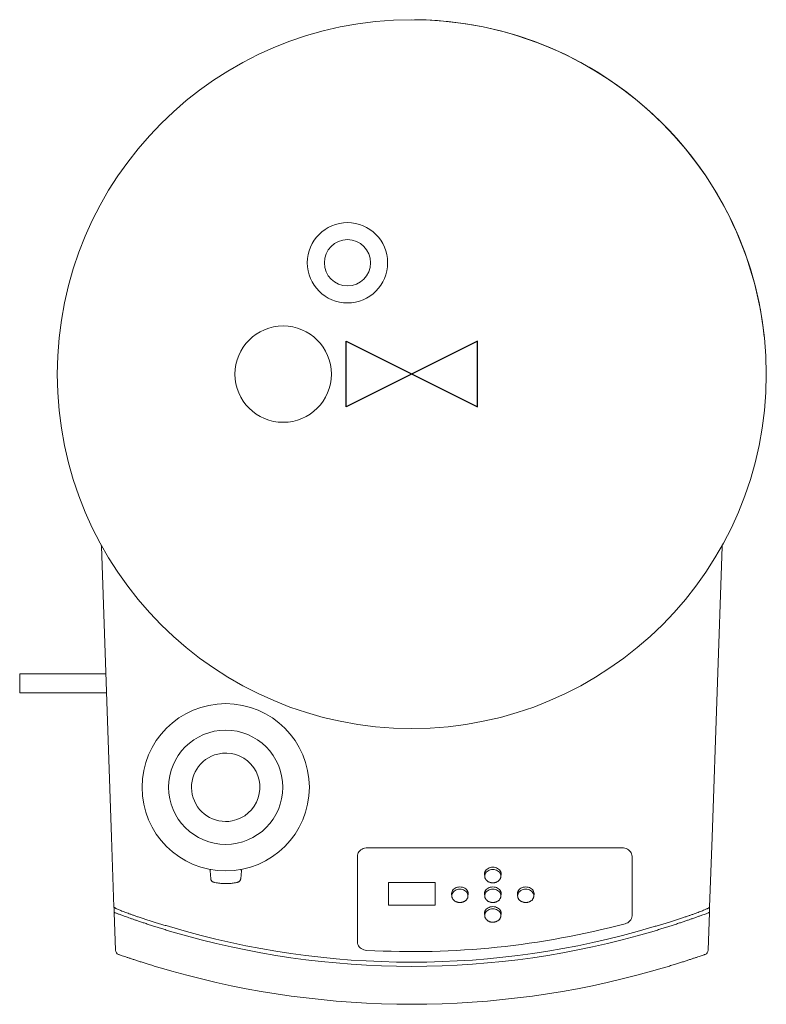
# Model space of a CAD drawing. Units: millimetres. Extents: x 124.1 to 183.1, y 185.7 to 263.5.
import ezdxf

# ---------------------------------------------------------------- set-up
doc = ezdxf.new("R2010")
doc.units = ezdxf.units.MM
doc.layers.add('ORIGIN', color=6, linetype='Continuous')

# ---------------------------------------------------------------- blocks, each defined once
blk = doc.blocks.new('ORIGIN')
blk.add_lwpolyline([(-60, -30), (-60, 30), (60, -30), (60, 30)], close=True)

msp = doc.modelspace()

# ---------------------------------------------------------------- linework, layer by layer
at = {"color": 2, "linetype": 'Continuous', "lineweight": 15}
for p, q in [((130.586, 221.991), (130.589, 221.905)), ((130.589, 221.905), (131.392, 198.914)), ((179.636, 221.903), (178.833, 198.914)), ((179.639, 221.996), (179.636, 221.904)), ((130.942, 211.82), (124.138, 211.82)), ((124.138, 210.32), (130.994, 210.32)), ((131.585, 193.392), (131.392, 198.914)), ((178.64, 193.392), (178.833, 198.914)), ((171.713, 198.073), (151.613, 198.073)), ((150.813, 197.418), (150.813, 190.631)), ((172.513, 192.708), (172.513, 197.418)), ((139.172, 196.265), (139.226, 195.636)), ((141.596, 195.636), (141.651, 196.265)), ((156.963, 195.349), (153.263, 195.349)), ((153.263, 195.349), (153.263, 193.547)), ((156.963, 193.547), (156.963, 195.349)), ((131.704, 189.98), (131.6, 192.976)), ((153.263, 193.547), (156.963, 193.547)), ((178.521, 189.98), (178.626, 192.976))]:
    msp.add_line(p, q, dxfattribs=at)
at = {"color": 2, "linetype": 'Continuous', "lineweight": 15, "flags": 128}
for points in [[(124.138, 210.32), (124.138, 210.32), (124.138, 210.332), (124.138, 210.36), (124.138, 210.403), (124.138, 210.46), (124.138, 210.53), (124.138, 210.612), (124.138, 210.703), (124.138, 210.802), (124.138, 210.907), (124.138, 211.015), (124.138, 211.125), (124.138, 211.233), (124.138, 211.338), (124.138, 211.437), (124.138, 211.528), (124.138, 211.61), (124.138, 211.68), (124.138, 211.737), (124.138, 211.78), (124.138, 211.807), (124.138, 211.819), (124.138, 211.82)], [(151.613, 198.073), (151.499, 198.066), (151.387, 198.046), (151.28, 198.014), (151.18, 197.969), (151.089, 197.913), (151.008, 197.847), (150.94, 197.772), (150.885, 197.69), (150.845, 197.602), (150.821, 197.511), (150.813, 197.418)], [(172.513, 197.418), (172.504, 197.511), (172.48, 197.602), (172.44, 197.69), (172.386, 197.772), (172.317, 197.847), (172.237, 197.913), (172.145, 197.969), (172.045, 198.014), (171.938, 198.046), (171.826, 198.066), (171.713, 198.073)], [(160.874, 195.868), (160.857, 195.943), (160.853, 196.025), (160.865, 196.107), (160.891, 196.187), (160.933, 196.263), (160.988, 196.332), (161.055, 196.394), (161.133, 196.447), (161.22, 196.489), (161.313, 196.52), (161.412, 196.539), (161.513, 196.545)], [(160.887, 195.749), (160.883, 195.768), (160.875, 195.849), (160.883, 195.931), (160.906, 196.011), (160.944, 196.087), (160.997, 196.157), (161.062, 196.219), (161.138, 196.272), (161.223, 196.315), (161.316, 196.346), (161.413, 196.366), (161.513, 196.372), (161.612, 196.366), (161.71, 196.346), (161.802, 196.315), (161.888, 196.272), (161.964, 196.219), (162.029, 196.157), (162.081, 196.087), (162.119, 196.011), (162.143, 195.931), (162.151, 195.831)], [(161.513, 196.545), (161.613, 196.539), (161.712, 196.52), (161.805, 196.489), (161.892, 196.447), (161.97, 196.394), (162.038, 196.332), (162.092, 196.263), (162.134, 196.187), (162.161, 196.107), (162.172, 196.025), (162.168, 195.943), (162.151, 195.868)], [(158.274, 194.312), (158.257, 194.386), (158.253, 194.469), (158.265, 194.551), (158.291, 194.631), (158.333, 194.706), (158.388, 194.776), (158.455, 194.838), (158.533, 194.89), (158.62, 194.933), (158.713, 194.964), (158.812, 194.982), (158.913, 194.989)], [(158.287, 194.193), (158.283, 194.211), (158.275, 194.293), (158.283, 194.375), (158.306, 194.455), (158.344, 194.53), (158.397, 194.6), (158.462, 194.663), (158.538, 194.716), (158.623, 194.759), (158.715, 194.79), (158.813, 194.809), (158.913, 194.816), (159.012, 194.809), (159.11, 194.79), (159.202, 194.759), (159.288, 194.716), (159.364, 194.663), (159.429, 194.6), (159.481, 194.53), (159.519, 194.455), (159.543, 194.375), (159.551, 194.293), (159.551, 194.293)], [(158.913, 194.989), (159.013, 194.982), (159.112, 194.964), (159.205, 194.933), (159.292, 194.89), (159.37, 194.838), (159.438, 194.776), (159.492, 194.706), (159.534, 194.631), (159.561, 194.551), (159.572, 194.469), (159.568, 194.386), (159.551, 194.312)], [(160.874, 194.312), (160.857, 194.386), (160.853, 194.469), (160.865, 194.551), (160.891, 194.631), (160.933, 194.706), (160.988, 194.776), (161.055, 194.838), (161.133, 194.89), (161.22, 194.933), (161.313, 194.964), (161.412, 194.982), (161.513, 194.989)], [(160.887, 194.193), (160.883, 194.211), (160.875, 194.293), (160.883, 194.375), (160.906, 194.455), (160.944, 194.53), (160.997, 194.6), (161.062, 194.663), (161.138, 194.716), (161.223, 194.759), (161.316, 194.79), (161.413, 194.809), (161.513, 194.816), (161.612, 194.809), (161.71, 194.79), (161.802, 194.759), (161.888, 194.716), (161.964, 194.663), (162.029, 194.6), (162.081, 194.53), (162.119, 194.455), (162.143, 194.375), (162.151, 194.293)], [(161.513, 194.989), (161.613, 194.982), (161.712, 194.964), (161.805, 194.933), (161.892, 194.89), (161.97, 194.838), (162.038, 194.776), (162.092, 194.706), (162.134, 194.631), (162.161, 194.551), (162.172, 194.469), (162.168, 194.386), (162.151, 194.312)], [(163.474, 194.312), (163.457, 194.386), (163.453, 194.469), (163.465, 194.551), (163.491, 194.631), (163.533, 194.706), (163.588, 194.776), (163.655, 194.838), (163.733, 194.89), (163.82, 194.933), (163.913, 194.964), (164.012, 194.982), (164.113, 194.989)], [(163.487, 194.193), (163.483, 194.211), (163.475, 194.293), (163.483, 194.375), (163.506, 194.455), (163.544, 194.53), (163.597, 194.6), (163.662, 194.663), (163.738, 194.716), (163.823, 194.759), (163.916, 194.79), (164.013, 194.809), (164.113, 194.816), (164.212, 194.809), (164.31, 194.79), (164.402, 194.759), (164.488, 194.716), (164.564, 194.663), (164.629, 194.6), (164.681, 194.53), (164.719, 194.455), (164.743, 194.375), (164.751, 194.293), (164.751, 194.293)], [(164.113, 194.989), (164.213, 194.982), (164.312, 194.964), (164.405, 194.933), (164.492, 194.89), (164.57, 194.838), (164.638, 194.776), (164.692, 194.706), (164.734, 194.631), (164.761, 194.551), (164.772, 194.469), (164.768, 194.386), (164.751, 194.312)], [(160.874, 192.755), (160.857, 192.83), (160.853, 192.912), (160.865, 192.995), (160.891, 193.075), (160.933, 193.15), (160.988, 193.22), (161.055, 193.281), (161.133, 193.334), (161.22, 193.376), (161.313, 193.407), (161.412, 193.426), (161.513, 193.432)], [(160.887, 192.636), (160.883, 192.655), (160.875, 192.737), (160.883, 192.818), (160.906, 192.898), (160.944, 192.974), (160.997, 193.044), (161.062, 193.106), (161.138, 193.159), (161.223, 193.202), (161.316, 193.234), (161.413, 193.253), (161.513, 193.259), (161.612, 193.253), (161.71, 193.234), (161.802, 193.202), (161.888, 193.159), (161.964, 193.106), (162.029, 193.044), (162.081, 192.974), (162.119, 192.898), (162.143, 192.818), (162.151, 192.737)], [(161.513, 193.432), (161.613, 193.426), (161.712, 193.407), (161.805, 193.376), (161.892, 193.334), (161.97, 193.281), (162.038, 193.22), (162.092, 193.15), (162.134, 193.075), (162.161, 192.995), (162.172, 192.912), (162.168, 192.83), (162.151, 192.755)], [(150.813, 190.631), (150.822, 190.533), (150.849, 190.437), (150.893, 190.345), (150.953, 190.26), (151.029, 190.183), (151.117, 190.116), (151.217, 190.061), (151.326, 190.019), (151.441, 189.991), (151.56, 189.977)]]:
    msp.add_lwpolyline(points, dxfattribs=at)
at = {"color": 2, "linetype": 'Continuous', "lineweight": 15}
for centre, radius in [((155.111, 235.514), 28.006), ((150.031, 244.313), 3.175), ((150.031, 244.313), 1.826), ((144.951, 235.514), 3.81), ((140.411, 202.864), 6.609), ((140.411, 202.864), 4.513)]:
    msp.add_circle(centre, radius, dxfattribs=at)
for centre, radius, start, end in [((155.111, 235.514), 28.006, 30.4194, 89.5806), ((155.111, 235.514), 28.006, 6.05106, 29.5806), ((140.411, 202.864), 2.702, 103.28239, 281.01585), ((140.411, 202.864), 2.702, 281.01585, 103.28239), ((171.833, 192.754), 0.681, 280.89095, 356.11963), ((155.113, 255.542), 66.5, 253.42602, 286.57398), ((155.113, 255.714), 67, 253.56423, 286.43577), ((155.131, 255.183), 65.303, 266.86529, 284.93546), ((132.054, 189.992), 0.35, 182, 250.66669), ((178.171, 189.992), 0.35, 289.33331, 358), ((155.113, 255.714), 70, 254.29546, 285.70454)]:
    msp.add_arc(centre, radius, start, end, dxfattribs=at)
for points, knots in [([(139.172, 196.265), (139.171, 196.273), (139.17, 196.282), (139.172, 196.289), (139.172, 196.289)], [0, 0, 0, 0, 0.995247, 1, 1, 1, 1]), ([(139.172, 196.289), (139.174, 196.297), (139.178, 196.312), (139.188, 196.331), (139.201, 196.346), (139.214, 196.357), (139.22, 196.361), (139.223, 196.363)], [0, 0, 0, 0, 0.205625, 0.415242, 0.62179, 0.829575, 1, 1, 1, 1]), ([(141.605, 196.359), (141.606, 196.358), (141.611, 196.355), (141.622, 196.346), (141.634, 196.331), (141.645, 196.311), (141.651, 196.289), (141.651, 196.273), (141.651, 196.265)], [0, 0, 0, 0, 0.059768, 0.247829, 0.434454, 0.623702, 0.810019, 1, 1, 1, 1]), ([(139.228, 195.634), (139.228, 195.626), (139.229, 195.596), (139.245, 195.547), (139.275, 195.489), (139.315, 195.442), (139.358, 195.407), (139.398, 195.385), (139.435, 195.37), (139.465, 195.361), (139.481, 195.358), (139.488, 195.356)], [0, 0, 0, 0, 0.049985, 0.186048, 0.322913, 0.46132, 0.577939, 0.683845, 0.78703, 0.905869, 1, 1, 1, 1]), ([(139.481, 195.359), (139.505, 195.353), (139.595, 195.33), (139.751, 195.301), (139.928, 195.276), (140.084, 195.26), (140.239, 195.25), (140.349, 195.248), (140.411, 195.248)], [0, 0, 0, 0, 0.079067, 0.298547, 0.504277, 0.649575, 0.801367, 1, 1, 1, 1]), ([(140.411, 195.248), (140.493, 195.249), (140.607, 195.251), (140.775, 195.264), (140.918, 195.279), (141.088, 195.304), (141.232, 195.331), (141.318, 195.353), (141.346, 195.36)], [0, 0, 0, 0, 0.258831, 0.362855, 0.535752, 0.715385, 0.908249, 1, 1, 1, 1]), ([(141.343, 195.358), (141.349, 195.359), (141.363, 195.362), (141.389, 195.37), (141.423, 195.384), (141.459, 195.404), (141.497, 195.433), (141.534, 195.472), (141.567, 195.523), (141.589, 195.578), (141.594, 195.617), (141.596, 195.634)], [0, 0, 0, 0, 0.071342, 0.190347, 0.287609, 0.38552, 0.493013, 0.614578, 0.747692, 0.886037, 1, 1, 1, 1]), ([(160.887, 195.742), (160.891, 195.724), (160.901, 195.683), (160.931, 195.62), (160.973, 195.556), (161.026, 195.498), (161.087, 195.447), (161.155, 195.403), (161.226, 195.369), (161.295, 195.345), (161.357, 195.33), (161.418, 195.32), (161.469, 195.315), (161.502, 195.315), (161.513, 195.315)], [0, 0, 0, 0, 0.072395, 0.172846, 0.273017, 0.3727, 0.471563, 0.569033, 0.663808, 0.751966, 0.824234, 0.886245, 0.963687, 1, 1, 1, 1]), ([(161.513, 195.315), (161.545, 195.316), (161.59, 195.317), (161.655, 195.327), (161.71, 195.34), (161.774, 195.36), (161.838, 195.387), (161.9, 195.421), (161.959, 195.463), (162.013, 195.512), (162.06, 195.567), (162.098, 195.628), (162.125, 195.685), (162.134, 195.722), (162.137, 195.736)], [0, 0, 0, 0, 0.110261, 0.155255, 0.229737, 0.306939, 0.38961, 0.475762, 0.564684, 0.655894, 0.749168, 0.844503, 0.942072, 1, 1, 1, 1]), ([(162.137, 195.736), (162.14, 195.746), (162.149, 195.777), (162.15, 195.809), (162.151, 195.831)], [0, 0, 0, 0, 0.320424, 1, 1, 1, 1]), ([(158.287, 194.185), (158.291, 194.168), (158.301, 194.126), (158.331, 194.064), (158.373, 194), (158.426, 193.942), (158.487, 193.89), (158.555, 193.847), (158.626, 193.813), (158.695, 193.789), (158.757, 193.773), (158.818, 193.763), (158.869, 193.759), (158.902, 193.758), (158.913, 193.758)], [0, 0, 0, 0, 0.072395, 0.172839, 0.273017, 0.372694, 0.471563, 0.569032, 0.663807, 0.751965, 0.824234, 0.886244, 0.963686, 1, 1, 1, 1]), ([(158.913, 193.758), (158.945, 193.759), (158.99, 193.761), (159.055, 193.771), (159.11, 193.783), (159.174, 193.803), (159.238, 193.83), (159.3, 193.865), (159.359, 193.906), (159.413, 193.955), (159.46, 194.01), (159.498, 194.072), (159.525, 194.129), (159.534, 194.166), (159.537, 194.18)], [0, 0, 0, 0, 0.110261, 0.155255, 0.22974, 0.306942, 0.389609, 0.475762, 0.564689, 0.655893, 0.749174, 0.844502, 0.942069, 1, 1, 1, 1]), ([(159.537, 194.18), (159.54, 194.19), (159.549, 194.221), (159.55, 194.253), (159.551, 194.293)], [0, 0, 0, 0, 0.320422, 1, 1, 1, 1]), ([(160.887, 194.185), (160.891, 194.168), (160.901, 194.126), (160.931, 194.064), (160.973, 194), (161.026, 193.942), (161.087, 193.89), (161.155, 193.847), (161.226, 193.813), (161.295, 193.789), (161.357, 193.773), (161.418, 193.763), (161.469, 193.759), (161.502, 193.758), (161.513, 193.758)], [0, 0, 0, 0, 0.072392, 0.17284, 0.273018, 0.372692, 0.471564, 0.569033, 0.663808, 0.751967, 0.824234, 0.886246, 0.963687, 1, 1, 1, 1]), ([(161.513, 193.758), (161.545, 193.759), (161.59, 193.761), (161.655, 193.771), (161.71, 193.783), (161.774, 193.803), (161.838, 193.83), (161.9, 193.865), (161.959, 193.906), (162.013, 193.955), (162.06, 194.01), (162.098, 194.072), (162.125, 194.129), (162.134, 194.166), (162.137, 194.18)], [0, 0, 0, 0, 0.110262, 0.155256, 0.22974, 0.306942, 0.389609, 0.475761, 0.564687, 0.655892, 0.749172, 0.8445, 0.942069, 1, 1, 1, 1]), ([(162.137, 194.18), (162.14, 194.19), (162.149, 194.221), (162.15, 194.253), (162.151, 194.293)], [0, 0, 0, 0, 0.320406, 1, 1, 1, 1]), ([(163.487, 194.185), (163.491, 194.168), (163.501, 194.126), (163.531, 194.064), (163.573, 194), (163.626, 193.942), (163.687, 193.89), (163.755, 193.847), (163.826, 193.813), (163.895, 193.789), (163.957, 193.773), (164.018, 193.763), (164.069, 193.759), (164.102, 193.758), (164.113, 193.758)], [0, 0, 0, 0, 0.072395, 0.172839, 0.273017, 0.372694, 0.471563, 0.569035, 0.663807, 0.751965, 0.824234, 0.886244, 0.963686, 1, 1, 1, 1]), ([(164.113, 193.758), (164.145, 193.759), (164.19, 193.761), (164.255, 193.771), (164.31, 193.783), (164.374, 193.803), (164.438, 193.83), (164.5, 193.865), (164.559, 193.906), (164.613, 193.955), (164.66, 194.01), (164.698, 194.072), (164.725, 194.129), (164.734, 194.166), (164.737, 194.18)], [0, 0, 0, 0, 0.110261, 0.155255, 0.22974, 0.306942, 0.389609, 0.475762, 0.564689, 0.655893, 0.749172, 0.844502, 0.942069, 1, 1, 1, 1]), ([(164.737, 194.18), (164.74, 194.19), (164.749, 194.221), (164.75, 194.253), (164.751, 194.275)], [0, 0, 0, 0, 0.320423, 1, 1, 1, 1]), ([(131.585, 193.392), (131.587, 193.387), (131.591, 193.377), (131.62, 193.354), (131.667, 193.326), (131.733, 193.291), (131.819, 193.25), (131.928, 193.202), (132.059, 193.147), (132.214, 193.085), (132.391, 193.016), (132.587, 192.943), (132.796, 192.866), (133.019, 192.786), (133.256, 192.704), (133.519, 192.614), (133.804, 192.518), (134.114, 192.417), (134.433, 192.315), (134.764, 192.211), (135.102, 192.108), (135.448, 192.005), (135.796, 191.903), (136.028, 191.838), (136.143, 191.805)], [0, 0, 0, 0, 0.040658, 0.081531, 0.121031, 0.160529, 0.201011, 0.241493, 0.284067, 0.326641, 0.370597, 0.414555, 0.45673, 0.498907, 0.542237, 0.58557, 0.635148, 0.684731, 0.735647, 0.786568, 0.839379, 0.892195, 0.946096, 1, 1, 1, 1]), ([(131.6, 192.976), (131.6, 192.98), (131.599, 192.99), (131.596, 193.067), (131.592, 193.196), (131.588, 193.303), (131.585, 193.382), (131.585, 193.385)], [0, 0, 0, 0, 0.246308, 0.492813, 0.739122, 0.992768, 1, 1, 1, 1]), ([(136.156, 191.452), (136.037, 191.487), (135.799, 191.558), (135.438, 191.668), (135.077, 191.78), (134.722, 191.892), (134.374, 192.004), (134.05, 192.111), (133.745, 192.213), (133.468, 192.306), (133.21, 192.395), (132.976, 192.477), (132.76, 192.553), (132.561, 192.623), (132.376, 192.69), (132.21, 192.75), (132.065, 192.803), (131.939, 192.849), (131.832, 192.889), (131.746, 192.921), (131.68, 192.946), (131.633, 192.963), (131.605, 192.974), (131.601, 192.975), (131.6, 192.976)], [0, 0, 0, 0, 0.055172, 0.110617, 0.165795, 0.221301, 0.274151, 0.327359, 0.374629, 0.422218, 0.465453, 0.508982, 0.549669, 0.590355, 0.632257, 0.674157, 0.714199, 0.754244, 0.795455, 0.836669, 0.877042, 0.917416, 0.958708, 1, 1, 1, 1]), ([(174.07, 191.452), (174.189, 191.487), (174.427, 191.558), (174.787, 191.668), (175.149, 191.78), (175.504, 191.892), (175.851, 192.004), (176.176, 192.111), (176.481, 192.213), (176.757, 192.307), (177.015, 192.395), (177.275, 192.486), (177.538, 192.578), (177.794, 192.67), (178.019, 192.752), (178.209, 192.821), (178.363, 192.878), (178.483, 192.922), (178.566, 192.953), (178.616, 192.972), (178.622, 192.974), (178.626, 192.976)], [0, 0, 0, 0, 0.055318, 0.110632, 0.165984, 0.221331, 0.27437, 0.327403, 0.374841, 0.422274, 0.465663, 0.50905, 0.564048, 0.619217, 0.674196, 0.72829, 0.782567, 0.836682, 0.89106, 0.945587, 1, 1, 1, 1]), ([(174.082, 191.805), (174.195, 191.837), (174.422, 191.901), (174.768, 192.002), (175.116, 192.106), (175.456, 192.21), (175.784, 192.312), (176.101, 192.413), (176.413, 192.516), (176.702, 192.612), (176.962, 192.701), (177.198, 192.784), (177.423, 192.864), (177.634, 192.941), (177.828, 193.014), (178.004, 193.082), (178.162, 193.146), (178.295, 193.201), (178.403, 193.249), (178.489, 193.29), (178.557, 193.325), (178.605, 193.354), (178.634, 193.377), (178.638, 193.387), (178.64, 193.392)], [0, 0, 0, 0, 0.052839, 0.105676, 0.159556, 0.213432, 0.263052, 0.312667, 0.363552, 0.41443, 0.456629, 0.498825, 0.542137, 0.585445, 0.628023, 0.670599, 0.714554, 0.758507, 0.797992, 0.837479, 0.877973, 0.918469, 0.959125, 1, 1, 1, 1]), ([(178.626, 192.976), (178.626, 192.98), (178.626, 192.99), (178.629, 193.067), (178.633, 193.196), (178.637, 193.303), (178.64, 193.382), (178.64, 193.385)], [0, 0, 0, 0, 0.246308, 0.492813, 0.739122, 0.992768, 1, 1, 1, 1]), ([(160.887, 192.629), (160.891, 192.611), (160.901, 192.57), (160.931, 192.508), (160.973, 192.443), (161.026, 192.385), (161.087, 192.334), (161.155, 192.291), (161.226, 192.257), (161.295, 192.232), (161.357, 192.217), (161.418, 192.207), (161.469, 192.202), (161.502, 192.202), (161.513, 192.202)], [0, 0, 0, 0, 0.072395, 0.172845, 0.273019, 0.372699, 0.471562, 0.569038, 0.663809, 0.751967, 0.824234, 0.886245, 0.963686, 1, 1, 1, 1]), ([(161.513, 192.202), (161.545, 192.203), (161.59, 192.205), (161.655, 192.215), (161.71, 192.227), (161.774, 192.247), (161.838, 192.274), (161.9, 192.308), (161.959, 192.35), (162.013, 192.399), (162.06, 192.454), (162.098, 192.515), (162.125, 192.572), (162.134, 192.609), (162.137, 192.623)], [0, 0, 0, 0, 0.110261, 0.155254, 0.229737, 0.306939, 0.389605, 0.475762, 0.564683, 0.655892, 0.749166, 0.8445, 0.942069, 1, 1, 1, 1]), ([(162.137, 192.623), (162.14, 192.633), (162.149, 192.664), (162.15, 192.696), (162.151, 192.718)], [0, 0, 0, 0, 0.320368, 1, 1, 1, 1]), ([(136.165, 188.327), (136.043, 188.362), (135.8, 188.431), (135.425, 188.539), (135.045, 188.652), (134.663, 188.768), (134.303, 188.879), (133.967, 188.984), (133.659, 189.083), (133.367, 189.177), (133.097, 189.266), (132.85, 189.349), (132.619, 189.427), (132.413, 189.497), (132.237, 189.557), (132.1, 189.605), (132.006, 189.638), (131.949, 189.658), (131.942, 189.66), (131.938, 189.662)], [0, 0, 0, 0, 0.06134, 0.122674, 0.186544, 0.250533, 0.314365, 0.369964, 0.425678, 0.481243, 0.535155, 0.589216, 0.643103, 0.702693, 0.762524, 0.822127, 0.881332, 0.940745, 1, 1, 1, 1]), ([(178.287, 189.662), (178.284, 189.66), (178.276, 189.658), (178.219, 189.638), (178.125, 189.605), (177.988, 189.557), (177.812, 189.497), (177.606, 189.427), (177.376, 189.349), (177.129, 189.266), (176.858, 189.177), (176.566, 189.083), (176.258, 188.984), (175.923, 188.879), (175.562, 188.768), (175.18, 188.652), (174.8, 188.539), (174.426, 188.431), (174.182, 188.362), (174.06, 188.327)], [0, 0, 0, 0, 0.059255, 0.118668, 0.177873, 0.237476, 0.297307, 0.356897, 0.410784, 0.464845, 0.518757, 0.574322, 0.630036, 0.685635, 0.749467, 0.813456, 0.877327, 0.938661, 1, 1, 1, 1])]:
    msp.add_open_spline(points, degree=3, knots=knots, dxfattribs=at)

# ---------------------------------------------------------------- block references
at = {"layer": 'ORIGIN', "xscale": 0.08633790000000001, "yscale": 0.08633790000000001, "zscale": 0.08633790000000001}
msp.add_blockref('ORIGIN', (155.111, 235.514), dxfattribs=at)

doc.saveas('drawing.dxf')
